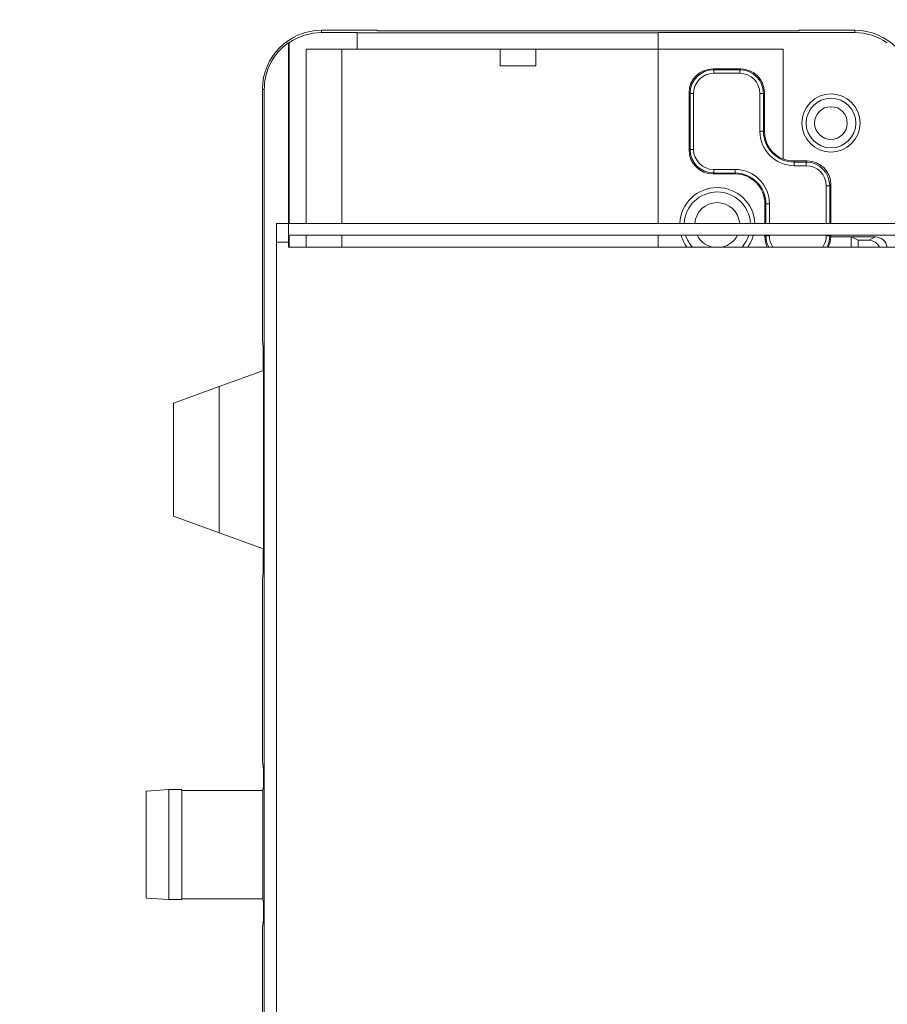
# Model space of a CAD drawing. Extents: x 0 to 32.6, y 0 to 24.5.
# Drawn here: x 12.5 to 16.2, y 16.9 to 21 of the extents above; entities that cross this region are included whole.
import ezdxf

# ---------------------------------------------------------------- set-up
doc = ezdxf.new("R2010")
doc.units = 0
doc.header["$LTSCALE"] = 0.375
doc.header["$MEASUREMENT"] = 0
doc.layers.add('AM_REFDIM', color=2, linetype='CONTINUOUS', lineweight=30)
doc.layers.add('AM_VIS', color=4, linetype='CONTINUOUS', lineweight=15)
doc.styles.get("Standard").update_dxf_attribs({"font": 'ARIAL.TTF'})
doc.dimstyles.get("Standard").update_dxf_attribs({"dimtxt": 0.12, "dimasz": 0.1, "dimexe": 0.15, "dimexo": 0.05, "dimgap": 0.05, "dimtad": 0, "dimtih": 1, "dimtoh": 1, "dimdec": 4, "dimzin": 0, "dimdsep": 46, "dimtxsty": 'Standard', "dimcen": 0.09, "dimclrd": 256, "dimclre": 256, "dimclrt": 256, "dimadec": 0, "dimazin": 0, "dimtfac": 1, "dimtdec": 4, "dimtofl": 0, "dimtmove": 0, "dimatfit": 3, "dimfxl": 0, "dimtolj": 1, "dimtzin": 0, "dimarcsym": 0})

# ---------------------------------------------------------------- blocks, each defined once
blk = doc.blocks.new('*D10')
at = {"layer": 'AM_REFDIM', "lineweight": -2}
for p, q in [((9.5209, 21.8443), (12.014, 21.8443)), ((11.798, 21.5743), (11.798, 13.1687)), ((11.798, 5.2248), (11.798, 12.5679)), ((9.6009, 4.9548), (12.014, 4.9548))]:
    blk.add_line(p, q, dxfattribs=at)
at = {"layer": 'AM_REFDIM'}
for points in [[(11.753, 21.5743), (11.843, 21.5743), (11.798, 21.8443)], [(11.753, 5.2248), (11.843, 5.2248), (11.798, 4.9548)]]:
    blk.add_solid(points, dxfattribs=at)
at = {"layer": 'AM_REFDIM', "insert": (11.798, 12.8683), "char_height": 0.216, "attachment_point": 5}
blk.add_mtext('\\A1;16.890 [428.99]', dxfattribs=at)

msp = doc.modelspace()

# ---------------------------------------------------------------- linework, layer by layer
at = {"layer": 'AM_VIS'}
for p, q in [((14.0168, 21.0048), (13.7818, 21.0048)), ((13.7818, 20.9948), (13.7818, 21.0048)), ((13.7818, 20.9948), (13.9318, 20.9948)), ((13.9318, 20.9948), (13.9318, 20.9939)), ((13.9318, 20.9939), (15.2018, 20.9939)), ((13.9318, 20.9248), (13.9318, 20.9939)), ((14.0168, 21.0048), (14.0168, 21.003)), ((14.0168, 21.003), (15.7968, 21.003)), ((15.2018, 20.9948), (16.0318, 20.9948)), ((15.2018, 20.9939), (15.2018, 20.9948)), ((15.2018, 20.9939), (15.2018, 20.9248)), ((16.0318, 21.0048), (15.7968, 21.0048)), ((15.7968, 21.003), (15.7968, 21.0048)), ((16.0318, 21.0048), (16.0318, 20.9948)), ((13.6418, 20.1898), (13.6418, 20.9525)), ((13.6441, 20.9514), (13.6441, 20.1898)), ((13.7163, 20.1898), (13.7163, 20.9248)), ((13.7163, 20.9248), (13.9318, 20.9248)), ((13.8668, 20.9248), (13.8668, 20.1898)), ((15.2018, 20.9248), (13.9318, 20.9248)), ((14.5358, 20.8548), (14.5358, 20.9248)), ((14.6858, 20.9248), (14.6858, 20.8548)), ((15.2018, 20.1898), (15.2018, 20.9248)), ((15.7293, 20.9248), (15.2018, 20.9248)), ((15.7293, 20.4625), (15.7293, 20.9248)), ((14.6858, 20.8548), (14.5358, 20.8548)), ((15.433, 20.842), (15.5506, 20.842)), ((15.4368, 20.8382), (15.433, 20.842)), ((15.5468, 20.8382), (15.4368, 20.8382)), ((15.4368, 20.8232), (15.4368, 20.8382)), ((15.5506, 20.842), (15.5468, 20.8382)), ((15.5468, 20.8232), (15.5468, 20.8382)), ((15.4368, 20.8232), (15.5468, 20.8232)), ((13.5318, 20.7548), (13.5318, 19.6954)), ((13.5318, 20.7548), (13.5395, 20.7548)), ((13.5395, 15.5248), (13.5395, 20.7548)), ((15.333, 20.4984), (15.333, 20.742)), ((15.333, 20.742), (15.3368, 20.7382)), ((15.3368, 20.7382), (15.3368, 20.5022)), ((15.3518, 20.7382), (15.3368, 20.7382)), ((15.3518, 20.5022), (15.3518, 20.7382)), ((15.6318, 20.7382), (15.6318, 20.5782)), ((15.6468, 20.7382), (15.6318, 20.7382)), ((15.6468, 20.7382), (15.6506, 20.742)), ((15.6468, 20.5782), (15.6468, 20.7382)), ((15.6506, 20.742), (15.6506, 20.5782)), ((15.6468, 20.5782), (15.6318, 20.5782)), ((15.6506, 20.5782), (15.6468, 20.5782)), ((15.3368, 20.5022), (15.333, 20.4984)), ((15.3518, 20.5022), (15.3368, 20.5022)), ((15.7293, 20.4613), (15.7293, 20.4625)), ((15.7768, 20.4532), (15.7768, 20.4482)), ((15.7768, 20.4532), (15.8318, 20.4532)), ((15.8318, 20.4532), (15.8268, 20.4482)), ((15.5268, 20.4172), (15.4368, 20.4172)), ((15.4368, 20.4172), (15.4368, 20.4022)), ((15.5268, 20.4172), (15.5268, 20.4022)), ((15.7768, 20.4482), (15.7768, 20.4332)), ((15.8268, 20.4482), (15.7768, 20.4482)), ((15.7768, 20.4332), (15.8268, 20.4332)), ((15.8268, 20.4482), (15.8268, 20.4332)), ((15.433, 20.3984), (15.4368, 20.4022)), ((15.5268, 20.3984), (15.433, 20.3984)), ((15.4368, 20.4022), (15.5268, 20.4022)), ((15.5268, 20.3984), (15.5268, 20.4022)), ((15.9118, 20.3482), (15.9118, 20.1898)), ((15.9268, 20.3482), (15.9118, 20.3482)), ((15.9268, 20.3482), (15.9318, 20.3532)), ((15.9268, 20.1898), (15.9268, 20.3482)), ((15.9318, 20.3532), (15.9318, 20.1898)), ((15.653, 20.1898), (15.653, 20.2723)), ((15.653, 20.2723), (15.6568, 20.2723)), ((15.6568, 20.2723), (15.6568, 20.1898)), ((15.6718, 20.2723), (15.6568, 20.2723)), ((15.6718, 20.1898), (15.6718, 20.2723)), ((13.5918, 20.1098), (13.5918, 20.1898)), ((13.6418, 20.1898), (13.5918, 20.1898)), ((13.6418, 20.1898), (16.3318, 20.1898)), ((13.6418, 20.1898), (13.6418, 20.1098)), ((13.6418, 20.1398), (16.2818, 20.1398)), ((13.6441, 20.1398), (13.6441, 20.0898)), ((13.7163, 20.0898), (13.7163, 20.1398)), ((13.8668, 20.1398), (13.8668, 20.0898)), ((15.2018, 20.0898), (15.2018, 20.1398)), ((15.653, 20.1334), (15.653, 20.1398)), ((15.6568, 20.1372), (15.653, 20.1334)), ((15.6568, 20.1398), (15.6568, 20.1372)), ((15.6718, 20.1372), (15.6568, 20.1372)), ((15.6718, 20.1372), (15.6718, 20.1398)), ((15.9118, 20.1398), (15.9118, 20.1372)), ((15.9268, 20.1372), (15.9118, 20.1372)), ((15.9268, 20.1372), (15.9268, 20.1398)), ((15.9318, 20.1323), (15.9268, 20.1372)), ((15.9306, 20.1323), (15.9318, 20.1323)), ((15.9318, 20.1398), (15.9318, 20.1323)), ((15.9318, 20.1323), (15.9318, 20.1323)), ((16.0185, 20.1323), (15.9318, 20.1323)), ((16.0173, 20.0898), (16.0173, 20.1323)), ((16.1195, 20.1323), (16.0185, 20.1323)), ((16.0468, 20.1181), (16.0185, 20.1323)), ((16.1195, 20.1323), (16.0913, 20.1181)), ((13.5918, 20.1098), (13.5918, 7.6498)), ((13.5918, 20.1098), (13.6418, 20.1098)), ((13.6418, 20.1098), (13.6418, 20.0898)), ((13.6418, 20.0898), (16.3218, 20.0898)), ((16.0468, 20.0898), (16.0468, 20.1181)), ((16.0468, 20.1181), (16.0913, 20.1181)), ((13.5318, 19.6954), (13.5356, 19.6686)), ((13.5356, 19.6686), (13.5356, 19.5686)), ((13.3489, 19.5007), (13.5367, 19.569)), ((13.5367, 18.8155), (13.5367, 19.569)), ((13.1568, 19.4308), (13.3489, 19.5007)), ((13.3489, 18.8838), (13.3489, 19.5007)), ((13.1568, 18.9538), (13.1568, 19.4308)), ((13.3489, 18.8838), (13.1568, 18.9538)), ((13.5367, 18.8155), (13.3489, 18.8838)), ((13.5356, 18.8159), (13.5356, 18.7159)), ((13.5356, 18.7159), (13.5318, 18.6891)), ((13.5318, 18.6891), (13.5318, 17.9184)), ((13.5367, 17.8838), (13.5318, 17.9184)), ((13.5367, 17.8132), (13.5367, 17.8838)), ((13.0418, 17.7931), (13.1371, 17.7998)), ((13.0418, 17.7931), (13.0418, 17.3415)), ((13.1371, 17.7998), (13.1371, 17.3347)), ((13.1371, 17.7998), (13.1913, 17.7998)), ((13.1913, 17.7998), (13.1913, 17.3347)), ((13.1913, 17.7961), (13.5343, 17.7961)), ((13.5367, 17.8132), (13.5343, 17.7961)), ((13.5343, 17.3384), (13.5343, 17.7961)), ((13.0418, 17.3415), (13.1371, 17.3347)), ((13.1371, 17.3347), (13.1913, 17.3347)), ((13.1913, 17.3384), (13.5343, 17.3384)), ((13.5367, 17.3213), (13.5343, 17.3384)), ((13.5367, 17.2507), (13.5367, 17.3213)), ((13.5318, 17.2161), (13.5367, 17.2507)), ((13.5318, 17.2161), (13.5318, 15.3997))]:
    msp.add_line(p, q, dxfattribs=at)
for radius in [0.123, 0.105, 0.069]:
    msp.add_circle((15.9318, 20.6132), radius, dxfattribs=at)
for centre, radius, start, end in [((13.7818, 20.7548), 0.25, 90, 180), ((13.7818, 20.7548), 0.2401, 90, 125.0127), ((16.0318, 20.7548), 0.25, 0, 90), ((16.0318, 20.7548), 0.2401, 54.9873, 90), ((13.7818, 20.7548), 0.2423, 125.2924, 180), ((15.7768, 20.5782), 0.145, 180, 270), ((15.7768, 20.5782), 0.13, 180, 270), ((15.7768, 20.5782), 0.1262, 180, 247.8875), ((15.7768, 20.5782), 0.125, 247.6663, 270), ((15.5268, 20.2723), 0.145, 0, 90), ((15.5268, 20.2723), 0.13, 0, 90), ((15.5268, 20.2723), 0.1262, 0, 90), ((15.4518, 20.1823), 0.1585, 2.7122, 177.2878), ((15.4518, 20.1823), 0.14, 3.0709, 176.9291), ((15.4518, 20.1823), 0.095, 4.5281, 175.4719), ((15.4518, 20.1823), 0.1585, 195.5535, 215.7039), ((15.4518, 20.1823), 0.14, 197.6722, 221.3544), ((15.4518, 20.1823), 0.095, 206.575, 256.8264), ((15.4518, 20.1823), 0.095, 283.1736, 333.425), ((15.4518, 20.1823), 0.14, 318.6456, 342.3278), ((15.4518, 20.1823), 0.1585, 324.2961, 344.4465)]:
    msp.add_arc(centre, radius, start, end, dxfattribs=at)
for centre, major_axis, ratio, start_param, end_param in [((15.433, 20.742), (-0.0707, 0.0707), 0.999695, 5.497939, 7.068431), ((15.4368, 20.7382), (-0.0707, 0.0707), 0.999787, 5.497939, 7.068431), ((15.5468, 20.7382), (0.0707, 0.0707), 0.999787, 5.497939, 7.068431), ((15.5506, 20.742), (0.0707, 0.0707), 0.999695, 5.497939, 7.068431), ((15.4368, 20.7382), (-0.0601, 0.0601), 0.999695, 5.497939, 7.068431), ((15.5468, 20.7382), (0.0601, 0.0601), 0.999695, 5.497939, 7.068431), ((15.433, 20.4985), (-0.0707, -0.0707), 0.999695, 5.497939, 7.068431), ((15.4368, 20.5023), (-0.0707, -0.0707), 0.999787, 5.497939, 7.068431), ((15.4368, 20.5023), (-0.0601, -0.0601), 0.999695, 5.497939, 7.068431), ((15.8318, 20.3531), (0.0707, 0.0707), 0.999695, 5.497939, 7.068431), ((15.8268, 20.3482), (0.0707, 0.0707), 0.999787, 5.497939, 7.068431), ((15.8268, 20.3482), (0.0601, 0.0601), 0.999695, 5.497939, 7.068431), ((15.753, 20.1335), (-0.0707, -0.0707), 0.999695, 5.497939, 5.949846), ((15.7568, 20.1373), (-0.0707, -0.0707), 0.999787, 5.497939, 5.992473), ((15.7568, 20.1373), (-0.0601, -0.0601), 0.999695, 5.497939, 6.090356), ((15.8268, 20.1373), (0.0601, -0.0601), 0.999695, 0.192829, 0.785246), ((15.8268, 20.1373), (0.0707, -0.0707), 0.999787, 0.290713, 0.785246), ((15.8306, 20.1335), (0.0707, -0.0707), 0.999695, 0.33334, 0.77353), ((16.1195, 20.0823), (0.0447, 0.0224), 0.99981, 5.970093, 7.390288), ((16.0912, 20.0681), (0.0447, 0.0224), 0.99981, 6.267058, 7.390288)]:
    msp.add_ellipse(centre, major_axis=major_axis, ratio=ratio, start_param=start_param, end_param=end_param, dxfattribs=at)
msp.add_open_spline([(13.6418, 20.9525), (13.6429, 20.952), (13.6441, 20.9514)], degree=2, dxfattribs=at)

# ---------------------------------------------------------------- dimensions: what is measured, and where the dimension line sits
at = {"layer": 'AM_REFDIM'}
dim = msp.add_linear_dim(base=(11.7979556193, 21.8442619427), p1=(9.4883538309, 4.9547619427), p2=(9.4083538309, 21.8442619427), angle=90, dimstyle='Standard', override={"dimscale": 1.8, "dimasz": 0.15, "dimexe": 0.12, "dimexo": 0.0625, "dimgap": 0.09, "dimdec": 3, "dimzin": 4, "dimazin": 1, "dimtdec": 3}, dxfattribs=at)
dim.commit()
dim.dimension.update_dxf_attribs({"geometry": '*D10', "text_midpoint": (11.7979556193, 12.868305421), "dimtype": 128})

doc.saveas('drawing.dxf')
